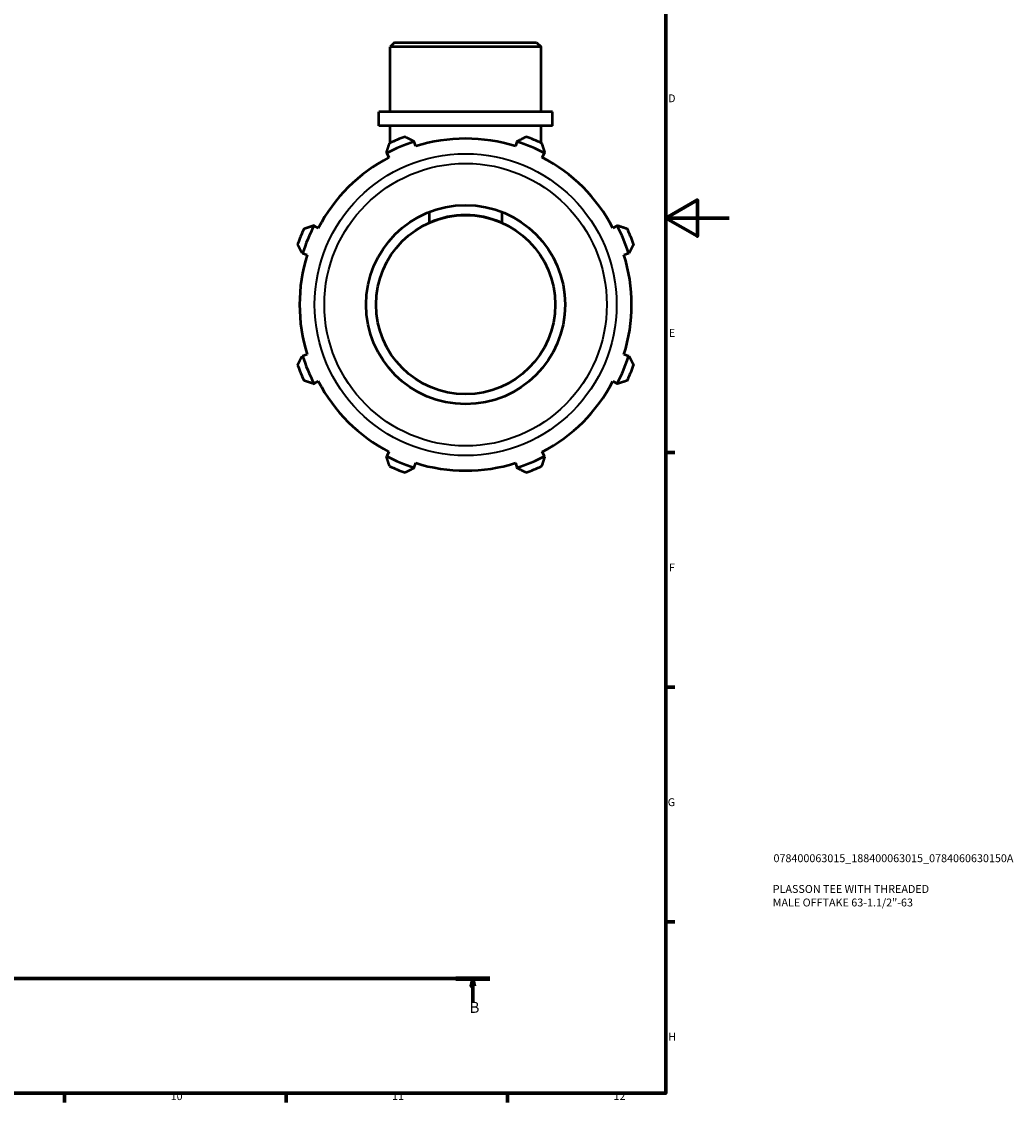
# Model space of a CAD drawing. Units: millimetres. Extents: x 0 to 931, y 0 to 866.
# Drawn here: x 617 to 931, y 17 to 359 of the extents above; entities that cross this region are included whole.
import ezdxf

# ---------------------------------------------------------------- set-up
doc = ezdxf.new("R2010")
doc.units = ezdxf.units.MM
doc.linetypes.add('CHAIN', pattern=[0.7087, 0.4724, -0.0591, 0.1181, -0.0591])
for name, color, linetype, lineweight in [('Border (ISO)', 7, 'Continuous', 70), ('Section Line (ISO)', 7, 'CHAIN', 70), ('Title (ISO)', 7, 'Continuous', 50), ('Visible (ISO)', 7, 'Continuous', 50), ('Visible Narrow (ISO)', 7, 'Continuous', 35)]:
    doc.layers.add(name, color=color, linetype=linetype, lineweight=lineweight)
doc.styles.add('Label Text (ISO)', font='tahoma.ttf')
doc.styles.add('Note Text (ISO)', font='tahoma.ttf')

# ---------------------------------------------------------------- blocks, each defined once
blk = doc.blocks.new('Borders Default Border')
at = {"layer": 'Border (ISO)'}
for p, q in [((821, 222.75), (823.9, 222.75)), ((821, 148.5), (823.9, 148.5)), ((821, 74.25), (823.9, 74.25)), ((630.75, 20), (630.75, 17.1)), ((700.83, 20), (700.83, 17.1)), ((770.92, 20), (770.92, 17.1))]:
    blk.add_line(p, q, dxfattribs=at)
at = {"layer": 'Border (ISO)', "flags": 128}
for points in [[(20, 20), (20, 574), (821, 574), (821, 20), (20, 20)], [(841, 297), (821, 297), (831, 302.77), (831, 291.23), (821, 297)]]:
    blk.add_lwpolyline(points, dxfattribs=at)
at = {"layer": 'Border (ISO)', "color": 232, "true_color": 0xca0064, "char_height": 2.5, "attachment_point": 7, "style": 'Note Text (ISO)'}
for s, insert in [('D', (821.73, 332.88)), ('E', (821.94, 258.63)), ('F', (822, 184.38)), ('G', (821.61, 110.08)), ('H', (821.74, 35.88)), ('10', (664.29, 17.05)), ('11', (734.37, 17.1)), ('12', (804.46, 17.1))]:
    blk.add_mtext(s, dxfattribs=dict(at, insert=insert))
blk = doc.blocks.new('Title Blocks ISO')
at = {"layer": 'Title (ISO)', "color": 232, "true_color": 0xca0064, "style": 'Note Text (ISO)'}
for tag, p in [('PART_NUMBER_001', (34.08, 73.13)), ('DESCRIPTION_001', (33.84, 63.4)), ('DESCRIPTION_002', (33.84, 59.12))]:
    blk.add_attdef(tag, p, '', height=2.5, dxfattribs=at)
blk = doc.blocks.new('2dTransSection0')
at = {"layer": 'Section Line (ISO)', "linetype": 'CHAIN'}
blk.add_line((180.86, 56.35), (765.34, 56.35), dxfattribs=at)
at = {"layer": 'Section Line (ISO)', "linetype": 'Continuous', "lineweight": 140}
blk.add_line((754.55, 56.35), (765.34, 56.35), dxfattribs=at)
at = {"layer": 'Section Line (ISO)', "linetype": 'Continuous'}
for p, q in [((759.95, 56.35), (759.45, 53.85)), ((759.95, 53.85), (759.95, 56.35)), ((760.45, 53.85), (759.95, 56.35)), ((759.45, 53.85), (760.45, 53.85)), ((759.95, 48.99), (759.95, 53.85))]:
    blk.add_line(p, q, dxfattribs=at)
at = {"layer": 'Section Line (ISO)', "linetype": 'Continuous', "flags": 128}
blk.add_lwpolyline([(760.45, 53.85), (759.95, 56.35), (759.45, 53.85), (760.45, 53.85)], dxfattribs=at)
at = {"layer": 'Section Line (ISO)'}
blk.add_solid([(760.45, 53.85), (759.95, 56.35), (759.45, 53.85), (760.45, 53.85)], dxfattribs=at)
at = {"layer": 'Section Line (ISO)', "insert": (758.88, 44.35), "char_height": 3.5, "attachment_point": 7, "style": 'Label Text (ISO)'}
blk.add_mtext('B', dxfattribs=at)

msp = doc.modelspace()

# ---------------------------------------------------------------- linework, layer by layer
at = {"layer": 'Visible (ISO)'}
for p, q in [((735.173, 352.598), (733.739, 351.164)), ((735.173, 352.598), (780.108, 352.598)), ((780.108, 352.598), (781.542, 351.164)), ((781.542, 351.164), (733.739, 351.164)), ((733.739, 330.598), (733.739, 351.164)), ((781.542, 330.598), (781.542, 351.164)), ((785.128, 330.598), (730.154, 330.598)), ((730.154, 326.198), (730.154, 330.598)), ((785.128, 326.198), (785.128, 330.598)), ((785.128, 326.198), (730.154, 326.198)), ((733.739, 320.794), (733.739, 326.198)), ((781.542, 320.794), (781.542, 326.198)), ((741.377, 321.181), (741.331, 321.328)), ((741.84, 319.711), (741.377, 321.181)), ((773.905, 321.181), (773.441, 319.711)), ((773.951, 321.328), (773.905, 321.181)), ((732.596, 317.71), (732.667, 317.573)), ((732.667, 317.573), (733.378, 316.206)), ((781.903, 316.206), (782.615, 317.573)), ((782.615, 317.573), (782.686, 317.71)), ((746.227, 295.549), (746.227, 298.957)), ((769.055, 298.957), (769.055, 295.549)), ((709.666, 294.572), (709.529, 294.643)), ((711.033, 293.861), (709.666, 294.572)), ((805.616, 294.572), (804.249, 293.861)), ((805.752, 294.643), (805.616, 294.572)), ((705.911, 285.908), (706.058, 285.862)), ((706.058, 285.862), (707.528, 285.399)), ((807.754, 285.399), (809.223, 285.862)), ((809.223, 285.862), (809.37, 285.908)), ((706.058, 253.334), (705.911, 253.288)), ((707.528, 253.798), (706.058, 253.334)), ((809.223, 253.334), (807.754, 253.798)), ((809.37, 253.288), (809.223, 253.334)), ((709.529, 244.553), (709.666, 244.624)), ((709.666, 244.624), (711.033, 245.336)), ((804.249, 245.336), (805.616, 244.624)), ((805.616, 244.624), (805.752, 244.553)), ((733.378, 222.99), (732.667, 221.623)), ((782.615, 221.623), (781.903, 222.99)), ((732.667, 221.623), (732.596, 221.487)), ((741.377, 218.016), (741.84, 219.485)), ((773.441, 219.485), (773.905, 218.016)), ((782.686, 221.487), (782.615, 221.623)), ((741.331, 217.869), (741.377, 218.016)), ((773.905, 218.016), (773.951, 217.869))]:
    msp.add_line(p, q, dxfattribs=at)
for radius in [31.5, 28.35]:
    msp.add_circle((757.641, 269.598), radius, dxfattribs=at)
for radius, start, end in [(56.5, 109.79198, 115.20802), (52.545, 72.5, 107.5), (56.5, 64.79198, 70.20802), (54.086, 107.5, 117.5), (54.086, 62.5, 72.5), (52.545, 117.5, 152.5), (52.545, 27.5, 62.5), (28.35, 66.25832, 113.74168), (54.086, 152.5, 162.5), (54.086, 17.5, 27.5), (56.5, 154.79198, 160.20802), (56.5, 19.79198, 25.20802), (52.545, 162.5, 197.5), (52.545, 342.5, 17.5), (54.086, 197.5, 207.5), (54.086, 332.5, 342.5), (56.5, 199.79198, 205.20802), (56.5, 334.79198, 340.20802), (52.545, 207.5, 242.5), (52.545, 297.5, 332.5), (54.086, 242.5, 252.5), (52.545, 252.5, 287.5), (54.086, 287.5, 297.5), (56.5, 244.79198, 250.20802), (56.5, 289.79198, 295.20802)]:
    msp.add_arc((757.641, 269.598), radius, start, end, dxfattribs=at)
for points, weights in [([(738.51, 322.761), (739.949, 322.03), (741.331, 321.328)], [1, 1.00043752193, 1.00005819427]), ([(773.951, 321.328), (775.333, 322.03), (776.772, 322.761)], [1.00005819427, 1.00043752192, 1]), ([(732.596, 317.71), (733.076, 319.183), (733.577, 320.718)], [1.00005819427, 1.00043752193, 1]), ([(781.705, 320.718), (782.205, 319.183), (782.686, 317.71)], [1, 1.00043752192, 1.00005819427]), ([(706.522, 293.662), (708.056, 294.163), (709.529, 294.643)], [1, 1.00043752193, 1.00005819427]), ([(805.752, 294.643), (807.226, 294.163), (808.76, 293.662)], [1.00005819427, 1.00043752193, 1]), ([(705.911, 285.908), (705.209, 287.29), (704.478, 288.729)], [1.00005819427, 1.00043752194, 1]), ([(810.803, 288.729), (810.072, 287.29), (809.37, 285.908)], [1, 1.00043752193, 1.00005819427]), ([(704.478, 250.467), (705.209, 251.906), (705.911, 253.288)], [1, 1.00043752192, 1.00005819426]), ([(809.37, 253.288), (810.072, 251.906), (810.803, 250.467)], [1.00005819426, 1.00043752192, 1]), ([(709.529, 244.553), (708.056, 245.034), (706.522, 245.534)], [1.00005819427, 1.00043752192, 1]), ([(808.76, 245.534), (807.226, 245.034), (805.752, 244.553)], [1, 1.00043752192, 1.00005819427]), ([(733.577, 218.479), (733.076, 220.013), (732.596, 221.487)], [1, 1.00043752192, 1.00005819427]), ([(782.686, 221.487), (782.205, 220.013), (781.705, 218.479)], [1.00005819427, 1.00043752193, 1]), ([(741.331, 217.869), (739.949, 217.167), (738.51, 216.436)], [1.00005819426, 1.00043752191, 1]), ([(776.772, 216.436), (775.333, 217.167), (773.951, 217.869)], [1, 1.00043752192, 1.00005819427])]:
    msp.add_rational_spline(points, weights, degree=2, dxfattribs=at)
at = {"layer": 'Visible Narrow (ISO)'}
for radius in [47.78, 44.699]:
    msp.add_circle((757.641, 269.598), radius, dxfattribs=at)

# ---------------------------------------------------------------- block references
msp.add_blockref('Borders Default Border', (0, 0))
msp.add_blockref('Title Blocks ISO', (821, 20)).add_auto_attribs({'PART_NUMBER_001': '078400063015_188400063015_0784060630150A', 'DESCRIPTION_001': 'PLASSON TEE WITH THREADED', 'DESCRIPTION_002': 'MALE OFFTAKE 63-1.1/2"-63'})
at = {"layer": 'Section Line (ISO)'}
msp.add_blockref('2dTransSection0', (0, 0), dxfattribs=at)

doc.saveas('drawing.dxf')
